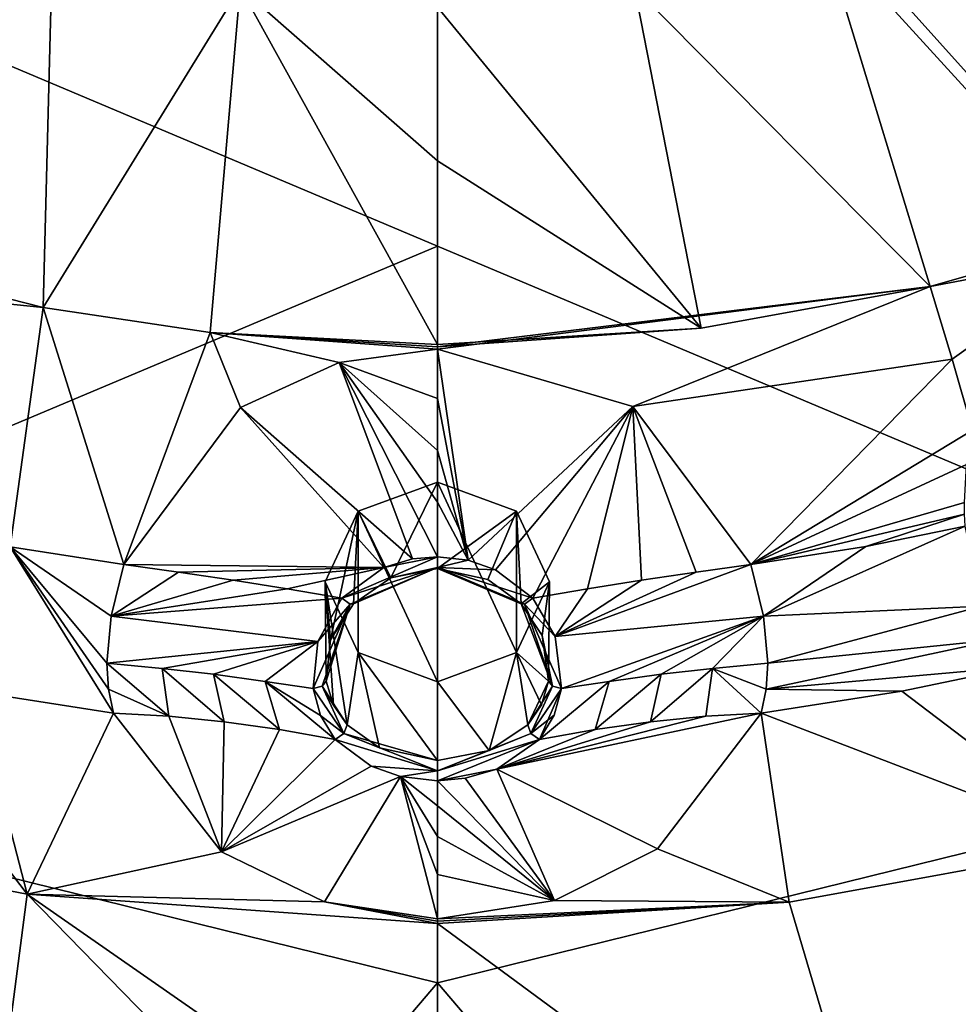
# Model space of a CAD drawing. Units: millimetres. Extents: x -52 to 189, y -452 to 452.
# Drawn here: x 37 to 45, y 184 to 193 of the extents above; entities that cross this region are included whole.
import ezdxf

# ---------------------------------------------------------------- set-up
doc = ezdxf.new("R2010")
doc.units = ezdxf.units.MM
doc.header["$LTSCALE"] = 17.087905
for name, color, linetype in [('1', 7, 'CONTINUOUS'), ('127', 7, 'CONTINUOUS'), ('128', 7, 'CONTINUOUS'), ('2', 7, 'CONTINUOUS'), ('3', 7, 'CONTINUOUS'), ('4', 7, 'CONTINUOUS'), ('5', 7, 'CONTINUOUS'), ('6', 7, 'CONTINUOUS'), ('603', 7, 'CONTINUOUS'), ('604', 7, 'CONTINUOUS'), ('605', 7, 'CONTINUOUS'), ('606', 7, 'CONTINUOUS'), ('607', 7, 'CONTINUOUS'), ('608', 7, 'CONTINUOUS'), ('609', 7, 'CONTINUOUS'), ('610', 7, 'CONTINUOUS'), ('627', 7, 'CONTINUOUS'), ('633', 7, 'CONTINUOUS'), ('640', 7, 'CONTINUOUS'), ('645', 7, 'CONTINUOUS'), ('646', 7, 'CONTINUOUS'), ('647', 7, 'CONTINUOUS'), ('648', 7, 'CONTINUOUS'), ('649', 7, 'CONTINUOUS'), ('650', 7, 'CONTINUOUS'), ('7', 7, 'CONTINUOUS'), ('725', 7, 'CONTINUOUS'), ('748', 7, 'CONTINUOUS'), ('775', 7, 'CONTINUOUS'), ('8', 7, 'CONTINUOUS')]:
    doc.layers.add(name, color=color, linetype=linetype)

msp = doc.modelspace()

# ---------------------------------------------------------------- linework, layer by layer
at = {"layer": '1', "linetype": 'Continuous'}
for points in [[(37.8584, 186.6614, 107.7995), (38.8236, 185.4217, 106.5982), (38.3541, 186.6322, 107.8323), (37.8584, 186.6614, 107.7995)], [(38.8236, 185.4217, 106.5982), (38.8474, 186.5836, 107.8804), (38.3541, 186.6322, 107.8323), (38.8236, 185.4217, 106.5982)], [(39.3421, 186.5151, 107.9445), (38.8474, 186.5836, 107.8804), (38.8236, 185.4217, 106.5982), (39.3421, 186.5151, 107.9445)], [(39.8372, 186.4262, 108.0247), (39.3421, 186.5151, 107.9445), (38.8236, 185.4217, 106.5982), (39.8372, 186.4262, 108.0247)], [(40.1587, 186.1885, 107.8145), (39.8372, 186.4262, 108.0247), (38.8236, 185.4217, 106.5982), (40.1587, 186.1885, 107.8145)], [(40.4205, 186.0958, 107.7359), (40.1587, 186.1885, 107.8145), (38.8236, 185.4217, 106.5982), (40.4205, 186.0958, 107.7359)], [(39.742, 184.9762, 106.2882), (40.4205, 186.0958, 107.7359), (38.8236, 185.4217, 106.5982), (39.742, 184.9762, 106.2882)], [(40.75, 184.8243, 106.1936), (40.4205, 186.0958, 107.7359), (39.742, 184.9762, 106.2882), (40.75, 184.8243, 106.1936)], [(40.75, 186.0571, 107.704), (40.4205, 186.0958, 107.7359), (40.75, 185.8336, 107.241), (40.75, 186.0571, 107.704)], [(40.75, 185.8336, 107.241), (40.4205, 186.0958, 107.7359), (40.75, 185.5603, 106.8418), (40.75, 185.8336, 107.241)], [(40.75, 185.5603, 106.8418), (40.4205, 186.0958, 107.7359), (40.75, 185.2199, 106.4865), (40.75, 185.5603, 106.8418)], [(40.75, 185.2199, 106.4865), (40.4205, 186.0958, 107.7359), (40.75, 184.8243, 106.1936), (40.75, 185.2199, 106.4865)]]:
    msp.add_3dface(points, dxfattribs=at)
at = {"layer": '127', "linetype": 'Continuous'}
for points in [[(40.0429, 188.4618, 107.1103), (40.75, 188.7227, 107.2432), (40.3343, 187.8687, 108.7199), (40.0429, 188.4618, 107.1103)], [(40.3343, 187.8687, 108.7199), (40.75, 188.7227, 107.2432), (40.75, 187.9513, 108.7572), (40.3343, 187.8687, 108.7199)], [(39.75, 187.8317, 106.7892), (40.0429, 188.4618, 107.1103), (39.7977, 187.3136, 108.4779), (39.75, 187.8317, 106.7892)], [(39.7977, 187.3136, 108.4779), (40.0429, 188.4618, 107.1103), (40.0015, 187.637, 108.632), (39.7977, 187.3136, 108.4779)], [(40.0015, 187.637, 108.632), (40.0429, 188.4618, 107.1103), (40.3343, 187.8687, 108.7199), (40.0015, 187.637, 108.632)], [(40.0429, 187.2017, 106.4682), (39.75, 187.8317, 106.7892), (39.9436, 186.5551, 107.9921), (40.0429, 187.2017, 106.4682)], [(39.9436, 186.5551, 107.9921), (39.75, 187.8317, 106.7892), (39.8217, 186.733, 108.1265), (39.9436, 186.5551, 107.9921)], [(39.8217, 186.733, 108.1265), (39.75, 187.8317, 106.7892), (39.7573, 186.9454, 108.2634), (39.8217, 186.733, 108.1265)], [(39.7573, 186.9454, 108.2634), (39.75, 187.8317, 106.7892), (39.7977, 187.3136, 108.4779), (39.7573, 186.9454, 108.2634)], [(40.2335, 186.3513, 107.8087), (40.0429, 187.2017, 106.4682), (39.9436, 186.5551, 107.9921), (40.2335, 186.3513, 107.8087)], [(40.75, 186.9407, 106.3352), (40.0429, 187.2017, 106.4682), (40.75, 186.2391, 107.7123), (40.75, 186.9407, 106.3352)], [(40.75, 186.2391, 107.7123), (40.0429, 187.2017, 106.4682), (40.2335, 186.3513, 107.8087), (40.75, 186.2391, 107.7123)]]:
    msp.add_3dface(points, dxfattribs=at)
at = {"layer": '128', "linetype": 'Continuous'}
for points in [[(40.75, 187.9513, 108.7572), (40.75, 188.7227, 107.2432), (41.4571, 188.4618, 107.1103), (40.75, 187.9513, 108.7572)], [(40.75, 187.9513, 108.7572), (41.4571, 188.4618, 107.1103), (41.2019, 187.8527, 108.7131), (40.75, 187.9513, 108.7572)], [(41.2019, 187.8527, 108.7131), (41.4571, 188.4618, 107.1103), (41.4985, 187.637, 108.6319), (41.2019, 187.8527, 108.7131)], [(41.4571, 188.4618, 107.1103), (41.75, 187.8317, 106.7892), (41.4985, 187.637, 108.6319), (41.4571, 188.4618, 107.1103)], [(41.75, 187.8317, 106.7892), (41.4571, 187.2017, 106.4682), (41.7427, 186.9453, 108.2634), (41.75, 187.8317, 106.7892)], [(41.4985, 187.637, 108.6319), (41.75, 187.8317, 106.7892), (41.6868, 187.3531, 108.4993), (41.4985, 187.637, 108.6319)], [(41.6868, 187.3531, 108.4993), (41.75, 187.8317, 106.7892), (41.7427, 186.9453, 108.2634), (41.6868, 187.3531, 108.4993)], [(41.4571, 187.2017, 106.4682), (40.75, 186.9407, 106.3352), (41.2126, 186.3278, 107.788), (41.4571, 187.2017, 106.4682)], [(41.5564, 186.5551, 107.9921), (41.4571, 187.2017, 106.4682), (41.2126, 186.3278, 107.788), (41.5564, 186.5551, 107.9921)], [(41.7427, 186.9453, 108.2634), (41.4571, 187.2017, 106.4682), (41.6791, 186.7347, 108.1277), (41.7427, 186.9453, 108.2634)], [(41.6791, 186.7347, 108.1277), (41.4571, 187.2017, 106.4682), (41.5564, 186.5551, 107.9921), (41.6791, 186.7347, 108.1277)], [(40.75, 186.9407, 106.3352), (40.75, 186.2391, 107.7123), (41.2126, 186.3278, 107.788), (40.75, 186.9407, 106.3352)]]:
    msp.add_3dface(points, dxfattribs=at)
at = {"layer": '2', "linetype": 'Continuous'}
for points in [[(43.1458, 186.6323, 107.8323), (41.2801, 186.1611, 107.7908), (43.6416, 186.6614, 107.7995), (43.1458, 186.6323, 107.8323)], [(43.6416, 186.6614, 107.7995), (41.2801, 186.1611, 107.7908), (42.7144, 185.4488, 106.6184), (43.6416, 186.6614, 107.7995)], [(42.6526, 186.5837, 107.8804), (41.2801, 186.1611, 107.7908), (43.1458, 186.6323, 107.8323), (42.6526, 186.5837, 107.8804)], [(42.1578, 186.5151, 107.9444), (41.2801, 186.1611, 107.7908), (42.6526, 186.5837, 107.8804), (42.1578, 186.5151, 107.9444)], [(41.6629, 186.4262, 108.0246), (41.2801, 186.1611, 107.7908), (42.1578, 186.5151, 107.9444), (41.6629, 186.4262, 108.0246)], [(41.2801, 186.1611, 107.7908), (40.9988, 186.0789, 107.722), (41.7952, 184.9876, 106.2954), (41.2801, 186.1611, 107.7908)], [(42.7144, 185.4488, 106.6184), (41.2801, 186.1611, 107.7908), (41.7952, 184.9876, 106.2954), (42.7144, 185.4488, 106.6184)], [(40.9988, 186.0789, 107.722), (40.75, 186.0571, 107.704), (41.7952, 184.9876, 106.2954), (40.9988, 186.0789, 107.722)], [(40.75, 186.0571, 107.704), (40.75, 185.8336, 107.241), (41.7952, 184.9876, 106.2954), (40.75, 186.0571, 107.704)], [(40.75, 185.8336, 107.241), (40.75, 185.5603, 106.8418), (41.7952, 184.9876, 106.2954), (40.75, 185.8336, 107.241)], [(40.75, 185.5603, 106.8418), (40.75, 185.2199, 106.4865), (41.7952, 184.9876, 106.2954), (40.75, 185.5603, 106.8418)], [(40.75, 185.2199, 106.4865), (40.75, 184.8243, 106.1936), (41.7952, 184.9876, 106.2954), (40.75, 185.2199, 106.4865)]]:
    msp.add_3dface(points, dxfattribs=at)
at = {"layer": '3', "linetype": 'Continuous'}
for points in [[(40.75, 189.468, 109.0099), (41.0235, 188.0263, 108.8873), (40.75, 189.9076, 109.213), (40.75, 189.468, 109.0099)], [(40.75, 189.9076, 109.213), (41.0235, 188.0263, 108.8873), (42.4944, 189.3972, 108.9486), (40.75, 189.9076, 109.213)], [(40.75, 189.0051, 108.8917), (41.0235, 188.0263, 108.8873), (40.75, 189.468, 109.0099), (40.75, 189.0051, 108.8917)], [(41.0235, 188.0263, 108.8873), (41.2702, 187.9405, 108.8505), (42.4944, 189.3972, 108.9486), (41.0235, 188.0263, 108.8873)], [(41.2702, 187.9405, 108.8505), (41.6016, 187.6878, 108.7576), (42.4944, 189.3972, 108.9486), (41.2702, 187.9405, 108.8505)], [(41.6016, 187.6878, 108.7576), (42.09, 187.7705, 108.6422), (42.4944, 189.3972, 108.9486), (41.6016, 187.6878, 108.7576)], [(42.09, 187.7705, 108.6422), (42.5732, 187.8471, 108.57), (42.4944, 189.3972, 108.9486), (42.09, 187.7705, 108.6422)], [(42.4944, 189.3972, 108.9486), (42.5732, 187.8471, 108.57), (43.0596, 187.9191, 108.539), (42.4944, 189.3972, 108.9486)], [(43.5473, 187.9862, 108.5493), (42.4944, 189.3972, 108.9486), (43.0596, 187.9191, 108.539), (43.5473, 187.9862, 108.5493)], [(40.75, 188.5441, 108.8579), (41.0235, 188.0263, 108.8873), (40.75, 189.0051, 108.8917), (40.75, 188.5441, 108.8579)], [(40.75, 188.0567, 108.9012), (41.0235, 188.0263, 108.8873), (40.75, 188.5441, 108.8579), (40.75, 188.0567, 108.9012)]]:
    msp.add_3dface(points, dxfattribs=at)
at = {"layer": '4', "linetype": 'Continuous'}
for points in [[(40.75, 189.468, 109.0099), (40.75, 189.9076, 109.213), (39.8732, 189.7901, 109.1464), (40.75, 189.468, 109.0099)], [(38.9938, 189.389, 108.945), (40.5269, 188.0366, 108.892), (39.8732, 189.7901, 109.1464), (38.9938, 189.389, 108.945)], [(40.75, 188.0567, 108.9012), (40.75, 188.5441, 108.8579), (39.8732, 189.7901, 109.1464), (40.75, 188.0567, 108.9012)], [(40.5269, 188.0366, 108.892), (40.75, 188.0567, 108.9012), (39.8732, 189.7901, 109.1464), (40.5269, 188.0366, 108.892)], [(40.75, 188.5441, 108.8579), (40.75, 189.0051, 108.8917), (39.8732, 189.7901, 109.1464), (40.75, 188.5441, 108.8579)], [(40.75, 189.0051, 108.8917), (40.75, 189.468, 109.0099), (39.8732, 189.7901, 109.1464), (40.75, 189.0051, 108.8917)], [(37.9526, 187.9861, 108.5493), (40.271, 187.9594, 108.8583), (38.9938, 189.389, 108.945), (37.9526, 187.9861, 108.5493)], [(40.271, 187.9594, 108.8583), (40.5269, 188.0366, 108.892), (38.9938, 189.389, 108.945), (40.271, 187.9594, 108.8583)], [(38.4404, 187.919, 108.5391), (40.271, 187.9594, 108.8583), (37.9526, 187.9861, 108.5493), (38.4404, 187.919, 108.5391)], [(38.9268, 187.847, 108.5702), (40.271, 187.9594, 108.8583), (38.4404, 187.919, 108.5391), (38.9268, 187.847, 108.5702)], [(39.4099, 187.7704, 108.6423), (40.271, 187.9594, 108.8583), (38.9268, 187.847, 108.5702), (39.4099, 187.7704, 108.6423)], [(39.8984, 187.6878, 108.7576), (40.271, 187.9594, 108.8583), (39.4099, 187.7704, 108.6423), (39.8984, 187.6878, 108.7576)]]:
    msp.add_3dface(points, dxfattribs=at)
at = {"layer": '5', "linetype": 'Continuous'}
for points in [[(38.4404, 187.919, 108.5391), (37.9526, 187.9861, 108.5493), (37.8387, 187.5266, 108.4359), (38.4404, 187.919, 108.5391)], [(38.9268, 187.847, 108.5702), (38.4404, 187.919, 108.5391), (37.8387, 187.5266, 108.4359), (38.9268, 187.847, 108.5702)], [(39.4099, 187.7704, 108.6423), (38.9268, 187.847, 108.5702), (37.8387, 187.5266, 108.4359), (39.4099, 187.7704, 108.6423)], [(39.8984, 187.6878, 108.7576), (39.4099, 187.7704, 108.6423), (37.8387, 187.5266, 108.4359), (39.8984, 187.6878, 108.7576)], [(39.6818, 187.3, 108.5808), (39.8984, 187.6878, 108.7576), (37.8387, 187.5266, 108.4359), (39.6818, 187.3, 108.5808)], [(37.8, 187.1063, 108.2129), (39.6818, 187.3, 108.5808), (37.8387, 187.5266, 108.4359), (37.8, 187.1063, 108.2129)], [(38.2937, 187.0598, 108.2169), (39.6818, 187.3, 108.5808), (37.8, 187.1063, 108.2129), (38.2937, 187.0598, 108.2169)], [(38.7514, 187.0067, 108.2419), (39.6818, 187.3, 108.5808), (38.2937, 187.0598, 108.2169), (38.7514, 187.0067, 108.2419)], [(39.2124, 186.944, 108.287), (39.6818, 187.3, 108.5808), (38.7514, 187.0067, 108.2419), (39.2124, 186.944, 108.287)], [(39.6411, 186.8817, 108.3411), (39.6818, 187.3, 108.5808), (39.2124, 186.944, 108.287), (39.6411, 186.8817, 108.3411)]]:
    msp.add_3dface(points, dxfattribs=at)
at = {"layer": '6', "linetype": 'Continuous'}
for points in [[(38.3541, 186.6322, 107.8323), (38.2937, 187.0598, 108.2169), (37.8, 187.1063, 108.2129), (38.3541, 186.6322, 107.8323)], [(38.3541, 186.6322, 107.8323), (37.8, 187.1063, 108.2129), (37.8144, 186.8743, 108.0268), (38.3541, 186.6322, 107.8323)], [(38.3541, 186.6322, 107.8323), (38.8474, 186.5836, 107.8804), (38.2937, 187.0598, 108.2169), (38.3541, 186.6322, 107.8323)], [(38.8474, 186.5836, 107.8804), (38.7514, 187.0067, 108.2419), (38.2937, 187.0598, 108.2169), (38.8474, 186.5836, 107.8804)], [(38.8474, 186.5836, 107.8804), (39.3421, 186.5151, 107.9445), (38.7514, 187.0067, 108.2419), (38.8474, 186.5836, 107.8804)], [(39.3421, 186.5151, 107.9445), (39.2124, 186.944, 108.287), (38.7514, 187.0067, 108.2419), (39.3421, 186.5151, 107.9445)], [(39.3421, 186.5151, 107.9445), (39.8372, 186.4262, 108.0247), (39.2124, 186.944, 108.287), (39.3421, 186.5151, 107.9445)], [(39.2124, 186.944, 108.287), (39.8372, 186.4262, 108.0247), (39.7084, 186.639, 108.1863), (39.2124, 186.944, 108.287)], [(39.6411, 186.8817, 108.3411), (39.2124, 186.944, 108.287), (39.7084, 186.639, 108.1863), (39.6411, 186.8817, 108.3411)], [(37.8584, 186.6614, 107.7995), (38.3541, 186.6322, 107.8323), (37.8144, 186.8743, 108.0268), (37.8584, 186.6614, 107.7995)]]:
    msp.add_3dface(points, dxfattribs=at)
at = {"layer": '603', "linetype": 'Continuous'}
for points in [[(39.6818, 187.3, 108.5808), (39.6411, 186.8817, 108.3411), (39.9711, 187.6319, 108.7245), (39.6818, 187.3, 108.5808)], [(39.9711, 187.6319, 108.7245), (39.6411, 186.8817, 108.3411), (39.7223, 186.9017, 108.3271), (39.9711, 187.6319, 108.7245)], [(39.8984, 187.6878, 108.7576), (39.6818, 187.3, 108.5808), (39.9711, 187.6319, 108.7245), (39.8984, 187.6878, 108.7576)], [(39.7573, 186.9454, 108.2634), (39.9711, 187.6319, 108.7245), (39.7223, 186.9017, 108.3271), (39.7573, 186.9454, 108.2634)], [(39.7573, 186.9454, 108.2634), (39.7977, 187.3136, 108.4779), (39.9711, 187.6319, 108.7245), (39.7573, 186.9454, 108.2634)], [(39.7977, 187.3136, 108.4779), (40.0015, 187.637, 108.632), (39.9711, 187.6319, 108.7245), (39.7977, 187.3136, 108.4779)]]:
    msp.add_3dface(points, dxfattribs=at)
at = {"layer": '604', "linetype": 'Continuous'}
for points in [[(39.7223, 186.9017, 108.3271), (39.6411, 186.8817, 108.3411), (39.9153, 186.4799, 108.0475), (39.7223, 186.9017, 108.3271)], [(39.8217, 186.733, 108.1265), (39.7573, 186.9454, 108.2634), (39.7223, 186.9017, 108.3271), (39.8217, 186.733, 108.1265)], [(39.9436, 186.5551, 107.9921), (39.8217, 186.733, 108.1265), (39.7223, 186.9017, 108.3271), (39.9436, 186.5551, 107.9921)], [(39.9436, 186.5551, 107.9921), (39.7223, 186.9017, 108.3271), (39.9153, 186.4799, 108.0475), (39.9436, 186.5551, 107.9921)], [(39.6411, 186.8817, 108.3411), (39.7084, 186.639, 108.1863), (39.9153, 186.4799, 108.0475), (39.6411, 186.8817, 108.3411)], [(39.7084, 186.639, 108.1863), (39.8372, 186.4262, 108.0247), (39.9153, 186.4799, 108.0475), (39.7084, 186.639, 108.1863)]]:
    msp.add_3dface(points, dxfattribs=at)
at = {"layer": '605', "linetype": 'Continuous'}
for points in [[(40.2335, 186.3513, 107.8087), (39.9436, 186.5551, 107.9921), (39.9153, 186.4799, 108.0475), (40.2335, 186.3513, 107.8087)], [(39.9153, 186.4799, 108.0475), (39.8372, 186.4262, 108.0247), (40.75, 186.1454, 107.7668), (39.9153, 186.4799, 108.0475)], [(40.75, 186.2391, 107.7123), (40.2335, 186.3513, 107.8087), (39.9153, 186.4799, 108.0475), (40.75, 186.2391, 107.7123)], [(40.75, 186.2391, 107.7123), (39.9153, 186.4799, 108.0475), (40.75, 186.1454, 107.7668), (40.75, 186.2391, 107.7123)], [(39.8372, 186.4262, 108.0247), (40.1587, 186.1885, 107.8145), (40.75, 186.1454, 107.7668), (39.8372, 186.4262, 108.0247)], [(40.1587, 186.1885, 107.8145), (40.4205, 186.0958, 107.7359), (40.75, 186.1454, 107.7668), (40.1587, 186.1885, 107.8145)], [(40.4205, 186.0958, 107.7359), (40.75, 186.0571, 107.704), (40.75, 186.1454, 107.7668), (40.4205, 186.0958, 107.7359)]]:
    msp.add_3dface(points, dxfattribs=at)
at = {"layer": '606', "linetype": 'Continuous'}
for points in [[(41.5564, 186.5551, 107.9921), (41.2126, 186.3278, 107.788), (41.5848, 186.48, 108.0475), (41.5564, 186.5551, 107.9921)], [(40.75, 186.1454, 107.7668), (41.6629, 186.4262, 108.0246), (41.5848, 186.48, 108.0475), (40.75, 186.1454, 107.7668)], [(41.2126, 186.3278, 107.788), (40.75, 186.1454, 107.7668), (41.5848, 186.48, 108.0475), (41.2126, 186.3278, 107.788)], [(40.75, 186.0571, 107.704), (41.2801, 186.1611, 107.7908), (41.6629, 186.4262, 108.0246), (40.75, 186.0571, 107.704)], [(40.75, 186.0571, 107.704), (41.6629, 186.4262, 108.0246), (40.75, 186.1454, 107.7668), (40.75, 186.0571, 107.704)], [(41.2126, 186.3278, 107.788), (40.75, 186.2391, 107.7123), (40.75, 186.1454, 107.7668), (41.2126, 186.3278, 107.788)], [(40.75, 186.0571, 107.704), (40.9988, 186.0789, 107.722), (41.2801, 186.1611, 107.7908), (40.75, 186.0571, 107.704)]]:
    msp.add_3dface(points, dxfattribs=at)
at = {"layer": '607', "linetype": 'Continuous'}
for points in [[(41.7427, 186.9453, 108.2634), (41.6791, 186.7347, 108.1277), (41.5564, 186.5551, 107.9921), (41.7427, 186.9453, 108.2634)], [(41.7427, 186.9453, 108.2634), (41.5564, 186.5551, 107.9921), (41.7777, 186.9017, 108.3271), (41.7427, 186.9453, 108.2634)], [(41.5564, 186.5551, 107.9921), (41.5848, 186.48, 108.0475), (41.7777, 186.9017, 108.3271), (41.5564, 186.5551, 107.9921)], [(41.5848, 186.48, 108.0475), (41.8589, 186.8817, 108.3411), (41.7777, 186.9017, 108.3271), (41.5848, 186.48, 108.0475)], [(41.7925, 186.641, 108.1876), (41.8589, 186.8817, 108.3411), (41.5848, 186.48, 108.0475), (41.7925, 186.641, 108.1876)], [(41.6629, 186.4262, 108.0246), (41.7925, 186.641, 108.1876), (41.5848, 186.48, 108.0475), (41.6629, 186.4262, 108.0246)]]:
    msp.add_3dface(points, dxfattribs=at)
at = {"layer": '608', "linetype": 'Continuous'}
for points in [[(41.4985, 187.637, 108.6319), (41.6868, 187.3531, 108.4993), (41.7777, 186.9017, 108.3271), (41.4985, 187.637, 108.6319)], [(41.4985, 187.637, 108.6319), (41.7777, 186.9017, 108.3271), (41.5289, 187.6319, 108.7244), (41.4985, 187.637, 108.6319)], [(41.8021, 187.3457, 108.6048), (41.6016, 187.6878, 108.7576), (41.5289, 187.6319, 108.7244), (41.8021, 187.3457, 108.6048)], [(41.8589, 186.8817, 108.3411), (41.8021, 187.3457, 108.6048), (41.5289, 187.6319, 108.7244), (41.8589, 186.8817, 108.3411)], [(41.7777, 186.9017, 108.3271), (41.8589, 186.8817, 108.3411), (41.5289, 187.6319, 108.7244), (41.7777, 186.9017, 108.3271)], [(41.6868, 187.3531, 108.4993), (41.7427, 186.9453, 108.2634), (41.7777, 186.9017, 108.3271), (41.6868, 187.3531, 108.4993)]]:
    msp.add_3dface(points, dxfattribs=at)
at = {"layer": '609', "linetype": 'Continuous'}
for points in [[(41.0235, 188.0263, 108.8873), (40.75, 188.0567, 108.9012), (40.75, 187.9597, 108.8616), (41.0235, 188.0263, 108.8873)], [(41.2702, 187.9405, 108.8505), (41.0235, 188.0263, 108.8873), (40.75, 187.9597, 108.8616), (41.2702, 187.9405, 108.8505)], [(41.6016, 187.6878, 108.7576), (41.2702, 187.9405, 108.8505), (40.75, 187.9597, 108.8616), (41.6016, 187.6878, 108.7576)], [(41.5289, 187.6319, 108.7244), (41.6016, 187.6878, 108.7576), (40.75, 187.9597, 108.8616), (41.5289, 187.6319, 108.7244)], [(40.75, 187.9513, 108.7572), (41.5289, 187.6319, 108.7244), (40.75, 187.9597, 108.8616), (40.75, 187.9513, 108.7572)], [(40.75, 187.9513, 108.7572), (41.2019, 187.8527, 108.7131), (41.4985, 187.637, 108.6319), (40.75, 187.9513, 108.7572)], [(40.75, 187.9513, 108.7572), (41.4985, 187.637, 108.6319), (41.5289, 187.6319, 108.7244), (40.75, 187.9513, 108.7572)]]:
    msp.add_3dface(points, dxfattribs=at)
at = {"layer": '610', "linetype": 'Continuous'}
for points in [[(40.75, 188.0567, 108.9012), (40.271, 187.9594, 108.8583), (39.8984, 187.6878, 108.7576), (40.75, 188.0567, 108.9012)], [(40.75, 188.0567, 108.9012), (39.8984, 187.6878, 108.7576), (40.75, 187.9597, 108.8616), (40.75, 188.0567, 108.9012)], [(40.75, 188.0567, 108.9012), (40.5269, 188.0366, 108.892), (40.271, 187.9594, 108.8583), (40.75, 188.0567, 108.9012)], [(39.8984, 187.6878, 108.7576), (39.9711, 187.6319, 108.7245), (40.75, 187.9597, 108.8616), (39.8984, 187.6878, 108.7576)], [(39.9711, 187.6319, 108.7245), (40.0015, 187.637, 108.632), (40.75, 187.9597, 108.8616), (39.9711, 187.6319, 108.7245)], [(40.0015, 187.637, 108.632), (40.3343, 187.8687, 108.7199), (40.75, 187.9597, 108.8616), (40.0015, 187.637, 108.632)], [(40.3343, 187.8687, 108.7199), (40.75, 187.9513, 108.7572), (40.75, 187.9597, 108.8616), (40.3343, 187.8687, 108.7199)]]:
    msp.add_3dface(points, dxfattribs=at)
at = {"layer": '627', "linetype": 'Continuous'}
for points in [[(45.9148, 194.483, 111.7718), (44.1811, 193.6415, 111.3271), (46.6788, 190.904, 109.7188), (45.9148, 194.483, 111.7718)], [(44.1811, 193.6415, 111.3271), (42.5099, 193.1372, 111.0614), (45.1499, 190.4688, 109.4977), (44.1811, 193.6415, 111.3271)], [(46.6788, 190.904, 109.7188), (44.1811, 193.6415, 111.3271), (45.1499, 190.4688, 109.4977), (46.6788, 190.904, 109.7188)], [(42.5099, 193.1372, 111.0614), (40.75, 192.9616, 110.9664), (43.1042, 190.0961, 109.3129), (42.5099, 193.1372, 111.0614)], [(45.1499, 190.4688, 109.4977), (42.5099, 193.1372, 111.0614), (43.1042, 190.0961, 109.3129), (45.1499, 190.4688, 109.4977)], [(43.1042, 190.0961, 109.3129), (40.75, 192.9616, 110.9664), (40.75, 191.5906, 110.1848), (43.1042, 190.0961, 109.3129)], [(40.75, 189.951, 109.2381), (43.1042, 190.0961, 109.3129), (40.75, 191.5906, 110.1848), (40.75, 189.951, 109.2381)], [(43.8906, 184.9725, 106.263), (44.8398, 181.7685, 104.2774), (46.7028, 185.4855, 106.5122), (43.8906, 184.9725, 106.263)], [(44.8398, 181.7685, 104.2774), (48.612, 183.069, 104.9747), (46.7028, 185.4855, 106.5122), (44.8398, 181.7685, 104.2774)], [(40.75, 184.7816, 106.1674), (44.8398, 181.7685, 104.2774), (43.8906, 184.9725, 106.263), (40.75, 184.7816, 106.1674)], [(40.75, 182.4949, 104.7673), (44.8398, 181.7685, 104.2774), (40.75, 184.7816, 106.1674), (40.75, 182.4949, 104.7673)]]:
    msp.add_3dface(points, dxfattribs=at)
at = {"layer": '633', "linetype": 'Continuous'}
for points in [[(37.3185, 193.6416, 111.3272), (35.5844, 194.4834, 111.772), (34.9652, 190.8569, 109.6951), (37.3185, 193.6416, 111.3272)], [(37.2318, 190.2799, 109.4031), (37.3185, 193.6416, 111.3272), (34.9652, 190.8569, 109.6951), (37.2318, 190.2799, 109.4031)], [(38.9899, 193.1372, 111.0615), (37.3185, 193.6416, 111.3272), (37.2318, 190.2799, 109.4031), (38.9899, 193.1372, 111.0615)], [(38.7213, 190.0584, 109.2945), (38.9899, 193.1372, 111.0615), (37.2318, 190.2799, 109.4031), (38.7213, 190.0584, 109.2945)], [(40.75, 189.951, 109.2381), (38.9899, 193.1372, 111.0615), (38.7213, 190.0584, 109.2945), (40.75, 189.951, 109.2381)], [(40.75, 191.5906, 110.1848), (40.75, 192.9616, 110.9664), (38.9899, 193.1372, 111.0615), (40.75, 191.5906, 110.1848)], [(40.75, 189.951, 109.2381), (40.75, 191.5906, 110.1848), (38.9899, 193.1372, 111.0615), (40.75, 189.951, 109.2381)], [(34.7811, 185.4893, 106.5141), (36.6602, 181.7685, 104.2774), (37.0884, 185.0446, 106.2972), (34.7811, 185.4893, 106.5141)], [(36.6602, 181.7685, 104.2774), (40.75, 181.2922, 104.0205), (37.0884, 185.0446, 106.2972), (36.6602, 181.7685, 104.2774)], [(40.75, 181.2922, 104.0205), (40.75, 182.4949, 104.7673), (37.0884, 185.0446, 106.2972), (40.75, 181.2922, 104.0205)], [(40.75, 182.4949, 104.7673), (40.75, 184.7816, 106.1674), (37.0884, 185.0446, 106.2972), (40.75, 182.4949, 104.7673)]]:
    msp.add_3dface(points, dxfattribs=at)
at = {"layer": '640', "linetype": 'Continuous'}
for points in [[(46.6527, 190.753, 109.6337), (46.6788, 190.904, 109.7188), (45.1499, 190.4688, 109.4977), (46.6527, 190.753, 109.6337)], [(46.6527, 190.753, 109.6337), (45.1499, 190.4688, 109.4977), (45.3458, 189.8206, 109.1599), (46.6527, 190.753, 109.6337)], [(45.5265, 189.1871, 108.9174), (46.6527, 190.753, 109.6337), (45.3458, 189.8206, 109.1599), (45.5265, 189.1871, 108.9174)]]:
    msp.add_3dface(points, dxfattribs=at)
at = {"layer": '645', "linetype": 'Continuous'}
for points in [[(35.5458, 187.0778, 108.0013), (34.7811, 185.4893, 106.5141), (37.0884, 185.0446, 106.2972), (35.5458, 187.0778, 108.0013)], [(35.5458, 187.0778, 108.0013), (37.0884, 185.0446, 106.2972), (36.6185, 186.8543, 107.892), (35.5458, 187.0778, 108.0013)], [(37.0884, 185.0446, 106.2972), (37.8584, 186.6614, 107.7995), (36.6185, 186.8543, 107.892), (37.0884, 185.0446, 106.2972)], [(38.8236, 185.4217, 106.5982), (37.8584, 186.6614, 107.7995), (37.0884, 185.0446, 106.2972), (38.8236, 185.4217, 106.5982)], [(39.742, 184.9762, 106.2882), (38.8236, 185.4217, 106.5982), (37.0884, 185.0446, 106.2972), (39.742, 184.9762, 106.2882)], [(40.75, 184.7816, 106.1674), (39.742, 184.9762, 106.2882), (37.0884, 185.0446, 106.2972), (40.75, 184.7816, 106.1674)], [(40.75, 184.8243, 106.1936), (39.742, 184.9762, 106.2882), (40.75, 184.803, 106.1804), (40.75, 184.8243, 106.1936)], [(39.742, 184.9762, 106.2882), (40.75, 184.7816, 106.1674), (40.75, 184.803, 106.1804), (39.742, 184.9762, 106.2882)]]:
    msp.add_3dface(points, dxfattribs=at)
at = {"layer": '646', "linetype": 'Continuous'}
for points in [[(35.1945, 190.4899, 109.4949), (37.2318, 190.2799, 109.4031), (34.9652, 190.8569, 109.6951), (35.1945, 190.4899, 109.4949)], [(37.2318, 190.2799, 109.4031), (35.1945, 190.4899, 109.4949), (36.9359, 188.1458, 108.626), (37.2318, 190.2799, 109.4031)], [(37.9526, 187.9861, 108.5493), (37.2318, 190.2799, 109.4031), (36.9359, 188.1458, 108.626), (37.9526, 187.9861, 108.5493)], [(37.9526, 187.9861, 108.5493), (38.7213, 190.0584, 109.2945), (37.2318, 190.2799, 109.4031), (37.9526, 187.9861, 108.5493)], [(37.9526, 187.9861, 108.5493), (38.9938, 189.389, 108.945), (38.7213, 190.0584, 109.2945), (37.9526, 187.9861, 108.5493)], [(39.8732, 189.7901, 109.1464), (40.75, 189.9076, 109.213), (38.7213, 190.0584, 109.2945), (39.8732, 189.7901, 109.1464)], [(38.7213, 190.0584, 109.2945), (40.75, 189.9076, 109.213), (40.75, 189.9293, 109.2255), (38.7213, 190.0584, 109.2945)], [(38.9938, 189.389, 108.945), (39.8732, 189.7901, 109.1464), (38.7213, 190.0584, 109.2945), (38.9938, 189.389, 108.945)], [(40.75, 189.951, 109.2381), (38.7213, 190.0584, 109.2945), (40.75, 189.9293, 109.2255), (40.75, 189.951, 109.2381)]]:
    msp.add_3dface(points, dxfattribs=at)
at = {"layer": '647', "linetype": 'Continuous'}
for points in [[(46.7028, 185.4855, 106.5122), (45.9542, 187.0777, 108.0014), (44.8954, 186.8575, 107.8941), (46.7028, 185.4855, 106.5122)], [(43.6416, 186.6614, 107.7995), (46.7028, 185.4855, 106.5122), (44.8954, 186.8575, 107.8941), (43.6416, 186.6614, 107.7995)], [(43.6416, 186.6614, 107.7995), (42.7144, 185.4488, 106.6184), (43.8906, 184.9725, 106.263), (43.6416, 186.6614, 107.7995)], [(43.6416, 186.6614, 107.7995), (43.8906, 184.9725, 106.263), (46.7028, 185.4855, 106.5122), (43.6416, 186.6614, 107.7995)], [(42.7144, 185.4488, 106.6184), (41.7952, 184.9876, 106.2954), (43.8906, 184.9725, 106.263), (42.7144, 185.4488, 106.6184)], [(41.7952, 184.9876, 106.2954), (40.75, 184.8243, 106.1936), (43.8906, 184.9725, 106.263), (41.7952, 184.9876, 106.2954)], [(43.8906, 184.9725, 106.263), (40.75, 184.8243, 106.1936), (40.75, 184.803, 106.1804), (43.8906, 184.9725, 106.263)], [(40.75, 184.7816, 106.1674), (43.8906, 184.9725, 106.263), (40.75, 184.803, 106.1804), (40.75, 184.7816, 106.1674)]]:
    msp.add_3dface(points, dxfattribs=at)
at = {"layer": '648', "linetype": 'Continuous'}
for points in [[(40.75, 189.9076, 109.213), (42.4944, 189.3972, 108.9486), (45.1499, 190.4688, 109.4977), (40.75, 189.9076, 109.213)], [(40.75, 189.9076, 109.213), (45.1499, 190.4688, 109.4977), (40.75, 189.9293, 109.2255), (40.75, 189.9076, 109.213)], [(45.1499, 190.4688, 109.4977), (43.1042, 190.0961, 109.3129), (40.75, 189.9293, 109.2255), (45.1499, 190.4688, 109.4977)], [(45.1499, 190.4688, 109.4977), (42.4944, 189.3972, 108.9486), (45.3458, 189.8206, 109.1599), (45.1499, 190.4688, 109.4977)], [(43.1042, 190.0961, 109.3129), (40.75, 189.951, 109.2381), (40.75, 189.9293, 109.2255), (43.1042, 190.0961, 109.3129)], [(42.4944, 189.3972, 108.9486), (43.5473, 187.9862, 108.5493), (45.3458, 189.8206, 109.1599), (42.4944, 189.3972, 108.9486)], [(43.5473, 187.9862, 108.5493), (45.5265, 189.1871, 108.9174), (45.3458, 189.8206, 109.1599), (43.5473, 187.9862, 108.5493)], [(45.5265, 189.1871, 108.9174), (43.5473, 187.9862, 108.5493), (45.473, 188.8804, 108.8258), (45.5265, 189.1871, 108.9174)], [(43.5473, 187.9862, 108.5493), (45.4537, 188.5416, 108.7494), (45.473, 188.8804, 108.8258), (43.5473, 187.9862, 108.5493)], [(45.4537, 188.5416, 108.7494), (43.5473, 187.9862, 108.5493), (45.4555, 188.4353, 108.7311), (45.4537, 188.5416, 108.7494)], [(45.4555, 188.4353, 108.7311), (43.5473, 187.9862, 108.5493), (44.5755, 188.1482, 108.6275), (45.4555, 188.4353, 108.7311)], [(45.4608, 188.3284, 108.7156), (45.4555, 188.4353, 108.7311), (44.5755, 188.1482, 108.6275), (45.4608, 188.3284, 108.7156)]]:
    msp.add_3dface(points, dxfattribs=at)
at = {"layer": '649', "linetype": 'Continuous'}
for points in [[(36.6185, 186.8543, 107.892), (37.8584, 186.6614, 107.7995), (36.9359, 188.1458, 108.626), (36.6185, 186.8543, 107.892)], [(37.8584, 186.6614, 107.7995), (37.8144, 186.8743, 108.0268), (36.9359, 188.1458, 108.626), (37.8584, 186.6614, 107.7995)], [(37.8387, 187.5266, 108.4359), (37.9526, 187.9861, 108.5493), (36.9359, 188.1458, 108.626), (37.8387, 187.5266, 108.4359)], [(37.8, 187.1063, 108.2129), (37.8387, 187.5266, 108.4359), (36.9359, 188.1458, 108.626), (37.8, 187.1063, 108.2129)], [(37.8144, 186.8743, 108.0268), (37.8, 187.1063, 108.2129), (36.9359, 188.1458, 108.626), (37.8144, 186.8743, 108.0268)]]:
    msp.add_3dface(points, dxfattribs=at)
at = {"layer": '650', "linetype": 'Continuous'}
for points in [[(45.4608, 188.3284, 108.7156), (43.6613, 187.5267, 108.4359), (45.6105, 187.6143, 108.4817), (45.4608, 188.3284, 108.7156)], [(43.6613, 187.5267, 108.4359), (45.4608, 188.3284, 108.7156), (44.5755, 188.1482, 108.6275), (43.6613, 187.5267, 108.4359)], [(43.5473, 187.9862, 108.5493), (43.6613, 187.5267, 108.4359), (44.5755, 188.1482, 108.6275), (43.5473, 187.9862, 108.5493)], [(43.6613, 187.5267, 108.4359), (43.7, 187.1063, 108.2129), (45.6105, 187.6143, 108.4817), (43.6613, 187.5267, 108.4359)], [(43.7, 187.1063, 108.2129), (45.7594, 187.3171, 108.2695), (45.6105, 187.6143, 108.4817), (43.7, 187.1063, 108.2129)], [(43.7, 187.1063, 108.2129), (43.6856, 186.8743, 108.0268), (45.7594, 187.3171, 108.2695), (43.7, 187.1063, 108.2129)], [(43.6856, 186.8743, 108.0268), (45.9542, 187.0777, 108.0014), (45.7594, 187.3171, 108.2695), (43.6856, 186.8743, 108.0268)], [(45.9542, 187.0777, 108.0014), (43.6856, 186.8743, 108.0268), (44.8954, 186.8575, 107.8941), (45.9542, 187.0777, 108.0014)], [(43.6856, 186.8743, 108.0268), (43.6416, 186.6614, 107.7995), (44.8954, 186.8575, 107.8941), (43.6856, 186.8743, 108.0268)]]:
    msp.add_3dface(points, dxfattribs=at)
at = {"layer": '7', "linetype": 'Continuous'}
for points in [[(43.7, 187.1063, 108.2129), (43.2049, 187.0597, 108.2169), (43.6856, 186.8743, 108.0268), (43.7, 187.1063, 108.2129)], [(42.1578, 186.5151, 107.9444), (42.6526, 186.5837, 107.8804), (42.7486, 187.0067, 108.2418), (42.1578, 186.5151, 107.9444)], [(42.2828, 186.9432, 108.2874), (42.1578, 186.5151, 107.9444), (42.7486, 187.0067, 108.2418), (42.2828, 186.9432, 108.2874)], [(42.6526, 186.5837, 107.8804), (43.1458, 186.6323, 107.8323), (43.2049, 187.0597, 108.2169), (42.6526, 186.5837, 107.8804)], [(42.7486, 187.0067, 108.2418), (42.6526, 186.5837, 107.8804), (43.2049, 187.0597, 108.2169), (42.7486, 187.0067, 108.2418)], [(43.1458, 186.6323, 107.8323), (43.6416, 186.6614, 107.7995), (43.2049, 187.0597, 108.2169), (43.1458, 186.6323, 107.8323)], [(43.2049, 187.0597, 108.2169), (43.6416, 186.6614, 107.7995), (43.6856, 186.8743, 108.0268), (43.2049, 187.0597, 108.2169)], [(41.6629, 186.4262, 108.0246), (42.1578, 186.5151, 107.9444), (42.2828, 186.9432, 108.2874), (41.6629, 186.4262, 108.0246)], [(41.8589, 186.8817, 108.3411), (41.6629, 186.4262, 108.0246), (42.2828, 186.9432, 108.2874), (41.8589, 186.8817, 108.3411)], [(41.7925, 186.641, 108.1876), (41.6629, 186.4262, 108.0246), (41.8589, 186.8817, 108.3411), (41.7925, 186.641, 108.1876)]]:
    msp.add_3dface(points, dxfattribs=at)
at = {"layer": '725', "linetype": 'Continuous'}
for points in [[(40.75, 188.7227, 107.2432), (40.0429, 188.4618, 107.1103), (40.75, 186.9407, 106.3352), (40.75, 188.7227, 107.2432)], [(40.75, 188.7227, 107.2432), (40.75, 186.9407, 106.3352), (41.4571, 187.2017, 106.4682), (40.75, 188.7227, 107.2432)], [(40.75, 188.7227, 107.2432), (41.4571, 187.2017, 106.4682), (41.4571, 188.4618, 107.1103), (40.75, 188.7227, 107.2432)], [(40.0429, 188.4618, 107.1103), (39.75, 187.8317, 106.7892), (40.0429, 187.2017, 106.4682), (40.0429, 188.4618, 107.1103)], [(40.0429, 188.4618, 107.1103), (40.0429, 187.2017, 106.4682), (40.75, 186.9407, 106.3352), (40.0429, 188.4618, 107.1103)], [(41.4571, 187.2017, 106.4682), (41.75, 187.8317, 106.7892), (41.4571, 188.4618, 107.1103), (41.4571, 187.2017, 106.4682)]]:
    msp.add_3dface(points, dxfattribs=at)
at = {"layer": '748', "linetype": 'Continuous'}
for points in [[(40.75, 190.8282, 73.9587), (27.1781, 196.5567, 78.5352), (40.75, 197.6287, 78.2706), (40.75, 190.8282, 73.9587)], [(30.8998, 186.6803, 72.3557), (27.1781, 196.5567, 78.5352), (40.75, 190.8282, 73.9587), (30.8998, 186.6803, 72.3557)], [(40.75, 184.2547, 70.1153), (30.8998, 186.6803, 72.3557), (40.75, 190.8282, 73.9587), (40.75, 184.2547, 70.1153)], [(33.7703, 176.0553, 66.9459), (30.8998, 186.6803, 72.3557), (40.75, 184.2547, 70.1153), (33.7703, 176.0553, 66.9459)], [(40.75, 171.38, 64.3797), (33.7703, 176.0553, 66.9459), (40.75, 184.2547, 70.1153), (40.75, 171.38, 64.3797)]]:
    msp.add_3dface(points, dxfattribs=at)
at = {"layer": '775', "linetype": 'Continuous'}
for points in [[(40.75, 190.8282, 73.9587), (40.75, 197.6287, 78.2706), (50.5999, 186.6804, 72.3557), (40.75, 190.8282, 73.9587)], [(40.75, 197.6287, 78.2706), (54.3252, 196.5561, 78.5353), (50.5999, 186.6804, 72.3557), (40.75, 197.6287, 78.2706)], [(40.75, 184.2547, 70.1153), (40.75, 190.8282, 73.9587), (50.5999, 186.6804, 72.3557), (40.75, 184.2547, 70.1153)], [(40.75, 184.2547, 70.1153), (50.5999, 186.6804, 72.3557), (47.7295, 176.0554, 66.9459), (40.75, 184.2547, 70.1153)], [(40.75, 171.38, 64.3797), (40.75, 184.2547, 70.1153), (47.7295, 176.0554, 66.9459), (40.75, 171.38, 64.3797)]]:
    msp.add_3dface(points, dxfattribs=at)
at = {"layer": '8', "linetype": 'Continuous'}
for points in [[(43.5473, 187.9862, 108.5493), (43.0596, 187.9191, 108.539), (41.8021, 187.3457, 108.6048), (43.5473, 187.9862, 108.5493)], [(43.5473, 187.9862, 108.5493), (41.8021, 187.3457, 108.6048), (43.6613, 187.5267, 108.4359), (43.5473, 187.9862, 108.5493)], [(43.0596, 187.9191, 108.539), (42.5732, 187.8471, 108.57), (41.8021, 187.3457, 108.6048), (43.0596, 187.9191, 108.539)], [(42.5732, 187.8471, 108.57), (42.09, 187.7705, 108.6422), (41.8021, 187.3457, 108.6048), (42.5732, 187.8471, 108.57)], [(42.09, 187.7705, 108.6422), (41.6016, 187.6878, 108.7576), (41.8021, 187.3457, 108.6048), (42.09, 187.7705, 108.6422)], [(41.8021, 187.3457, 108.6048), (41.8589, 186.8817, 108.3411), (43.6613, 187.5267, 108.4359), (41.8021, 187.3457, 108.6048)], [(41.8589, 186.8817, 108.3411), (42.2828, 186.9432, 108.2874), (43.6613, 187.5267, 108.4359), (41.8589, 186.8817, 108.3411)], [(42.2828, 186.9432, 108.2874), (42.7486, 187.0067, 108.2418), (43.6613, 187.5267, 108.4359), (42.2828, 186.9432, 108.2874)], [(42.7486, 187.0067, 108.2418), (43.2049, 187.0597, 108.2169), (43.6613, 187.5267, 108.4359), (42.7486, 187.0067, 108.2418)], [(43.2049, 187.0597, 108.2169), (43.7, 187.1063, 108.2129), (43.6613, 187.5267, 108.4359), (43.2049, 187.0597, 108.2169)]]:
    msp.add_3dface(points, dxfattribs=at)

doc.saveas('drawing.dxf')
